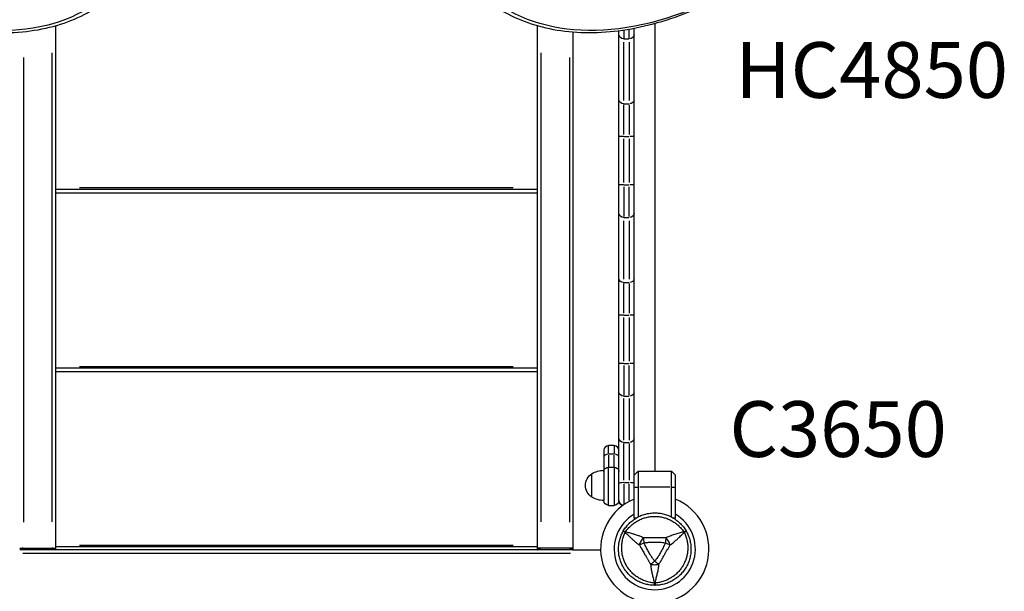
# Model space of a CAD drawing. Units: millimetres. Extents: x 0 to 59400, y 0 to 21000.
# Drawn here: x 10837 to 12074, y 10145 to 10863 of the extents above; entities that cross this region are included whole.
import ezdxf

# ---------------------------------------------------------------- set-up
doc = ezdxf.new("R2010")
doc.units = ezdxf.units.MM
doc.header["$LTSCALE"] = 15
doc.layers.add('P001', color=131, linetype='Continuous')
doc.layers.add('Post', color=185, linetype='Continuous')
doc.styles.add('BIGFONT', font='simplex.shx', dxfattribs={"bigfont": 'bigfont.shx'})

msp = doc.modelspace()

# ---------------------------------------------------------------- linework, layer by layer
at = {"layer": 'P001', "extrusion": (-1.22465e-16, -1, 0)}
for p, q in [((11634.9, 10858, 0), (11634.9, 10295.6, 0)), ((10882.4, 10855.1, 0), (10882.4, 10196.6, 0)), ((11487.4, 10855.2, 0), (11487.4, 10196.6, 0)), ((11532.4, 10196.6, 0), (11532.4, 10847.2, 0)), ((11589.9, 10258.6, 0), (11589.9, 10848.9, 0)), ((11595.9, 10849.1, 0), (11595.9, 10839.1, 0)), ((11602.9, 10839.1, 0), (11602.9, 10850.1, 0)), ((11608.9, 10236.6, 0), (11608.9, 10851.9, 0)), ((11595.9, 10761, 0), (11595.9, 10834.6, 0)), ((11596.2, 10838.7, 0), (11602.5, 10838.7, 0)), ((11602.9, 10834.6, 0), (11602.9, 10761, 0)), ((10877.8, 10821.1, 0), (10877.8, 10231.7, 0)), ((11492, 10821.2, 0), (11492, 10231.7, 0)), ((10842, 10815.1, 0), (10842, 10231.4, 0)), ((11527.8, 10815.2, 0), (11527.8, 10231.4, 0)), ((11595.9, 10718.4, 0), (11595.9, 10755.6, 0)), ((11596.2, 10756.9, 0), (11602.5, 10756.9, 0)), ((11602.9, 10755.6, 0), (11602.9, 10718.4, 0)), ((11595.9, 10658.2, 0), (11595.9, 10712.9, 0)), ((11596.2, 10715.9, 0), (11602.5, 10715.9, 0)), ((11602.9, 10712.9, 0), (11602.9, 10658.2, 0)), ((10882.4, 10649.7, 0), (11487.4, 10649.7, 0)), ((10912.6, 10651.7, 0), (11457.1, 10651.7, 0)), ((11595.9, 10652.7, 0), (11595.9, 10615.4, 0)), ((11596.2, 10655.2, 0), (11602.5, 10655.2, 0)), ((11602.9, 10615.4, 0), (11602.9, 10652.7, 0)), ((10882.4, 10645.2, 0), (11487.4, 10645.2, 0)), ((11595.9, 10536.5, 0), (11595.9, 10610.1, 0)), ((11596.2, 10614.2, 0), (11602.5, 10614.2, 0)), ((11602.9, 10610.1, 0), (11602.9, 10536.5, 0)), ((11595.9, 10493.9, 0), (11595.9, 10531.1, 0)), ((11596.2, 10532.4, 0), (11602.5, 10532.4, 0)), ((11602.9, 10531.1, 0), (11602.9, 10493.9, 0)), ((11595.9, 10433.7, 0), (11595.9, 10488.4, 0)), ((11596.2, 10491.4, 0), (11602.5, 10491.4, 0)), ((11602.9, 10488.4, 0), (11602.9, 10433.7, 0)), ((10882.4, 10425.2, 0), (11487.4, 10425.2, 0)), ((10912.6, 10427.2, 0), (11457.1, 10427.2, 0)), ((11595.9, 10428.2, 0), (11595.9, 10390.9, 0)), ((11596.2, 10430.7, 0), (11602.5, 10430.7, 0)), ((11602.9, 10390.9, 0), (11602.9, 10428.2, 0)), ((10882.4, 10420.7, 0), (11487.4, 10420.7, 0)), ((11595.9, 10334.6, 0), (11595.9, 10386.8, 0)), ((11596.2, 10389.7, 0), (11602.5, 10389.7, 0)), ((11602.9, 10386.8, 0), (11602.9, 10334.6, 0)), ((11576.9, 10317.8, 0), (11576.9, 10327.6, 0)), ((11583.9, 10327.6, 0), (11576.9, 10327.6, 0)), ((11583.9, 10327.6, 0), (11583.9, 10317.8, 0)), ((11595.9, 10284.1, 0), (11595.9, 10330.1, 0)), ((11596.2, 10331.7, 0), (11602.5, 10331.7, 0)), ((11602.9, 10330.1, 0), (11602.9, 10284.1, 0)), ((11570.9, 10321.6, 0), (11570.9, 10258.6, 0)), ((11576.9, 10315.8, 0), (11576.9, 10300.9, 0)), ((11583.5, 10316.8, 0), (11577.2, 10316.8, 0)), ((11583.9, 10300.9, 0), (11583.9, 10315.8, 0)), ((11583.9, 10300.3, 0), (11576.9, 10300.3, 0)), ((11555.9, 10262.9, 0), (11555.9, 10292.3, 0)), ((11576.9, 10252.9, 0), (11576.9, 10298.7, 0)), ((11583.9, 10298.7, 0), (11583.9, 10252.9, 0)), ((11608.9, 10290.6, 0), (11613.9, 10295.6, 0)), ((11613.9, 10295.6, 0), (11613.9, 10238, 0)), ((11613.9, 10295.6, 0), (11655.9, 10295.6, 0)), ((11655.9, 10238, 0), (11655.9, 10295.6, 0)), ((11655.9, 10295.6, 0), (11660.9, 10290.6, 0)), ((11660.9, 10236.6, 0), (11660.9, 10290.6, 0)), ((11595.9, 10279.3, 0), (11595.9, 10253.8, 0)), ((11596.2, 10281.1, 0), (11602.5, 10281.1, 0)), ((11602.9, 10258.5, 0), (11602.9, 10279.8, 0)), ((11609.1, 10275.6, 0), (11613.6, 10275.6, 0)), ((11653.8, 10275.6, 0), (11616, 10275.6, 0)), ((11656.1, 10275.6, 0), (11660.6, 10275.6, 0)), ((11576.9, 10252.6, 0), (11576.9, 10252.6, 0)), ((11576.9, 10252.6, 0), (11583.9, 10252.6, 0)), ((11583.9, 10252.6, 0), (11583.9, 10252.6, 0)), ((11611.4, 10236.6, 0), (11608.9, 10236.6, 0)), ((11660.9, 10236.6, 0), (11658.3, 10236.6, 0)), ((10912.6, 10202.7, 0), (11457.1, 10202.7, 0)), ((10837.4, 10198.9, 0), (10882.4, 10198.9, 0)), ((10837.4, 10196.6, 0), (10837.6, 10196.6, 0)), ((11532.1, 10196.6, 0), (10837.6, 10196.6, 0)), ((11528.9, 10192, 0), (10841.2, 10192, 0)), ((10882.1, 10198.9, 0), (10882.1, 10196.6, 0)), ((10882.4, 10200.7, 0), (11487.4, 10200.7, 0)), ((11532.4, 10198.9, 0), (11487.4, 10198.9, 0)), ((11487.6, 10198.9, 0), (11487.6, 10196.6, 0)), ((11532.1, 10196.6, 0), (11532.4, 10196.6, 0)), ((11532.4, 10196.6, 0), (11566.9, 10196.6, 0))]:
    msp.add_line(p, q, dxfattribs=at)
at = {"layer": 'P001'}
for centre, radius, start, end in [((11576.9, 10321.6, 0), 6, 90, 180), ((11583.9, 10321.6, 0), 6, 0, 90), ((11634.9, 10197.6, 0), 68, 112.4795, 67.5205), ((11595.9, 10258.6, 0), 6, 180, 261.4172), ((11634.9, 10197.6, 0), 51, 120.6508, 59.3492), ((11634.9, 10197.6, 0), 44.5, 30.4178, 30.4186)]:
    msp.add_arc(centre, radius, start, end, dxfattribs=at)
at = {"layer": 'P001', "extrusion": (0, 0, -1)}
for centre, radius, start, end in [((-11565.4, 10277.6, 0), 17.5, 302.8783, 57.1217), ((-11571.3, 10266.6, 0), 30, 58.9183, 89.0684), ((-11571.3, 10288.6, 0), 30, 270.9316, 301.0817), ((-11576.9, 10258.6, 0), 6, 270, 0), ((-11583.9, 10258.6, 0), 6, 180, 270), ((-11595.9, 10258.6, 0), 6, 278.5787, 0)]:
    msp.add_arc(centre, radius, start, end, dxfattribs=at)
for centre, major_axis, ratio, start_param, end_param in [((10729.4, 11090.1, 0), (237.9, -172.8), 0.707107, -0.194738, 3.336331), ((11640.3, 11090.2, 0), (-237.9, -172.8), 0.707107, 2.946854, 6.477923), ((11595.9, 10843.9, 0), (6, 0), 0.872348, 1.649336, 3.063053), ((11602.9, 10843.9, 0), (6, 0), 0.872348, 0.07854, 1.492257), ((11595.9, 10762.1, 0), (6, 0), 0.872348, 1.649336, 3.063053), ((11602.9, 10762.1, 0), (6, 0), 0.872348, 0.07854, 1.492257), ((11595.9, 10716.2, 0), (6, 0), 0.052181, 1.649336, 3.063053), ((11602.9, 10716.2, 0), (6, 0), 0.052181, 0.07854, 1.492257), ((11595.9, 10655.5, 0), (6, 0), 0.052181, 1.649336, 3.063053), ((11602.9, 10655.5, 0), (6, 0), 0.052181, 0.07854, 1.492257), ((11595.9, 10619.4, 0), (6, 0), 0.872348, 1.649336, 3.063053), ((11602.9, 10619.4, 0), (6, 0), 0.872348, 0.07854, 1.492257), ((11595.9, 10537.6, 0), (6, 0), 0.872348, 1.649336, 3.063053), ((11602.9, 10537.6, 0), (6, 0), 0.872348, 0.07854, 1.492257), ((11595.9, 10491.7, 0), (6, 0), 0.052181, 1.649336, 3.063053), ((11602.9, 10491.7, 0), (6, 0), 0.052181, 0.07854, 1.492257), ((11595.9, 10431, 0), (6, 0), 0.052181, 1.649336, 3.063053), ((11602.9, 10431, 0), (6, 0), 0.052181, 0.07854, 1.492257), ((11595.9, 10394.9, 0), (6, 0), 0.872348, 1.649336, 3.063053), ((11602.9, 10394.9, 0), (6, 0), 0.872348, 0.07854, 1.492257), ((11595.9, 10336.9, 0), (6, 0), 0.872348, 1.649336, 3.063053), ((11602.9, 10336.9, 0), (6, 0), 0.872348, 0.07854, 1.492257), ((11634.9, 10162.1, 0), (10, 0), 0.711918, 1.52359, 1.618004), ((11635.1, 10157.7, 0), (-0.17, -5.41), 0.080173, -1.055974, -0.925629)]:
    msp.add_ellipse(centre, major_axis=major_axis, ratio=ratio, start_param=start_param, end_param=end_param, dxfattribs=at)
at = {"layer": 'P001'}
for centre, major_axis, ratio, start_param, end_param in [((11576.9, 10313.4, 0), (-6, 0), 0.567788, 4.790929, 6.204645), ((11583.9, 10313.4, 0), (-6, 0), 0.567788, 3.220132, 4.633849), ((11595.9, 10280.3, 0), (-6, 0), 0.138908, 4.790929, 6.204645), ((11602.9, 10280.3, 0), (-6, 0), 0.138908, 3.220132, 4.633849), ((11604.1, 10215.4, 0), (-5, -8.66), 0.711919, 4.665182, 4.75959), ((11665.6, 10215.4, 0), (5, -8.66), 0.711919, 1.523591, 1.618004)]:
    msp.add_ellipse(centre, major_axis=major_axis, ratio=ratio, start_param=start_param, end_param=end_param, dxfattribs=at)
for points, knots in [([(10489.2, 11269.9, 0), (10475.9, 11251.6, 0), (10466.7, 11230.3, 0), (10457.4, 11183.8, 0), (10457.4, 11158.7, 0), (10466.4, 11106.8, 0), (10475.6, 11080.1, 0), (10502.4, 11028.1, 0), (10520.1, 11002.7, 0), (10561.9, 10955.9, 0), (10586, 10934.5, 0), (10638.5, 10897.8, 0), (10666.8, 10882.5, 0), (10724.7, 10859.5, 0), (10754.3, 10851.9, 0), (10811.8, 10845, 0), (10839.7, 10845.9, 0), (10890.8, 10856, 0), (10914.1, 10865.3, 0), (10949.9, 10889, 0), (10963.7, 10902.1, 0), (10974.6, 10917.2, 0)], [2.667011, 2.667011, 2.667011, 2.667011, 2.980799, 2.980799, 3.297608, 3.297608, 3.618382, 3.618382, 3.940556, 3.940556, 4.262873, 4.262873, 4.585158, 4.585158, 4.907479, 4.907479, 5.22956, 5.22956, 5.549869, 5.549869, 5.808604, 5.808604, 5.808604, 5.808604]), ([(11395.1, 10917.3, 0), (11408.4, 10898.9, 0), (11425.8, 10883.6, 0), (11467.1, 10860.4, 0), (11491.1, 10852.6, 0), (11543.2, 10845.2, 0), (11571.4, 10845.7, 0), (11629.2, 10855.1, 0), (11658.7, 10864, 0), (11716.2, 10889.3, 0), (11744, 10905.7, 0), (11795.2, 10944.3, 0), (11818.5, 10966.5, 0), (11858.2, 11014.4, 0), (11874.6, 11040.2, 0), (11898.9, 11092.8, 0), (11906.7, 11119.5, 0), (11912.8, 11171.3, 0), (11911.2, 11196.3, 0), (11899.7, 11237.7, 0), (11891.5, 11254.8, 0), (11880.6, 11269.9, 0)], [2.667011, 2.667011, 2.667011, 2.667011, 2.980799, 2.980799, 3.297608, 3.297608, 3.618382, 3.618382, 3.940556, 3.940556, 4.262873, 4.262873, 4.585158, 4.585158, 4.907479, 4.907479, 5.22956, 5.22956, 5.549869, 5.549869, 5.808604, 5.808604, 5.808604, 5.808604]), ([(11570.9, 10294.9, 0), (11570.9, 10294.9, 0), (11570.9, 10294.9, 0), (11570.9, 10295.1, 0), (11570.9, 10295.3, 0), (11570.9, 10295.6, 0), (11570.9, 10295.8, 0), (11571.1, 10296.3, 0), (11571.2, 10296.7, 0), (11571.6, 10297.7, 0), (11572.1, 10298.3, 0), (11573.2, 10299.3, 0), (11573.8, 10299.7, 0), (11575.3, 10300.2, 0), (11576.1, 10300.3, 0), (11576.9, 10300.3, 0)], [-0.9448426, -0.9448426, -0.9448426, -0.9448426, -0.9408417, -0.9408417, -0.8856257, -0.8856257, -0.8244956, -0.8244956, -0.7031484, -0.7031484, -0.4687528, -0.4687528, -0.2343726, -0.2343726, 0, 0, 0, 0]), ([(11583.9, 10300.3, 0), (11584.6, 10300.3, 0), (11585.4, 10300.2, 0), (11586.9, 10299.7, 0), (11587.5, 10299.3, 0), (11588.6, 10298.3, 0), (11589.1, 10297.7, 0), (11589.5, 10296.7, 0), (11589.6, 10296.3, 0), (11589.8, 10295.8, 0), (11589.8, 10295.6, 0), (11589.8, 10295.3, 0), (11589.8, 10295.1, 0), (11589.9, 10294.9, 0), (11589.9, 10294.9, 0), (11589.9, 10294.9, 0)], [-0.9408442, -0.9408442, -0.9408442, -0.9408442, -0.7064709, -0.7064709, -0.4720902, -0.4720902, -0.2376939, -0.2376939, -0.1163464, -0.1163464, -0.0552161, -0.0552161, 0, 0, 0.0040009, 0.0040009, 0.0040009, 0.0040009]), ([(11595.4, 10220.4, 0), (11596.4, 10222.1, 0), (11597.5, 10223.8, 0), (11598.8, 10225.3, 0), (11600, 10226.9, 0), (11601.3, 10228.4, 0), (11602.7, 10229.8, 0), (11603.4, 10230.5, 0), (11604.1, 10231.2, 0), (11604.8, 10231.8, 0), (11605.6, 10232.5, 0), (11606.4, 10233.1, 0), (11607.2, 10233.7, 0), (11608.7, 10234.9, 0), (11610.4, 10236, 0), (11612.1, 10237, 0), (11613.8, 10238, 0), (11615.6, 10238.9, 0), (11617.4, 10239.7, 0), (11618.3, 10240.1, 0), (11619.3, 10240.4, 0), (11620.2, 10240.7, 0), (11621.2, 10241, 0), (11622.1, 10241.3, 0), (11623.1, 10241.6, 0), (11625, 10242.1, 0), (11626.9, 10242.5, 0), (11628.9, 10242.7, 0), (11629.9, 10242.9, 0), (11630.9, 10243, 0), (11631.9, 10243, 0), (11632.4, 10243.1, 0), (11632.9, 10243.1, 0), (11633.4, 10243.1, 0), (11633.9, 10243.1, 0), (11634.4, 10243.1, 0), (11634.9, 10243.1, 0)], [-1, -1, -1, -1, -0.875, -0.875, -0.875, -0.750001, -0.750001, -0.750001, -0.687501, -0.687501, -0.687501, -0.625001, -0.625001, -0.625001, -0.500002, -0.500002, -0.500002, -0.375002, -0.375002, -0.375002, -0.312502, -0.312502, -0.312502, -0.250003, -0.250003, -0.250003, -0.125003, -0.125003, -0.125003, -0.062503, -0.062503, -0.062503, -0.031253, -0.031253, -0.031253, 0, 0, 0, 0]), ([(11598.2, 10219.4, 0), (11599.3, 10220.9, 0), (11600.4, 10222.4, 0), (11601.6, 10223.7, 0), (11602.8, 10225.1, 0), (11604.1, 10226.3, 0), (11605.5, 10227.5, 0), (11606.2, 10228.1, 0), (11606.9, 10228.7, 0), (11607.6, 10229.3, 0), (11608.3, 10229.8, 0), (11609, 10230.4, 0), (11609.7, 10230.9, 0), (11611.2, 10231.9, 0), (11612.7, 10232.8, 0), (11614.3, 10233.6, 0), (11615.9, 10234.5, 0), (11617.5, 10235.2, 0), (11619.2, 10235.9, 0), (11620, 10236.2, 0), (11620.9, 10236.5, 0), (11621.7, 10236.7, 0), (11622.6, 10237, 0), (11623.4, 10237.2, 0), (11624.3, 10237.5, 0), (11626, 10237.9, 0), (11627.8, 10238.2, 0), (11629.5, 10238.4, 0), (11630.4, 10238.5, 0), (11631.3, 10238.6, 0), (11632.2, 10238.7, 0), (11632.6, 10238.7, 0), (11633.1, 10238.7, 0), (11633.5, 10238.7, 0), (11634, 10238.7, 0), (11634.4, 10238.7, 0), (11634.9, 10238.7, 0), (11636.6, 10238.7, 0), (11638.4, 10238.6, 0), (11640.1, 10238.4, 0), (11641.9, 10238.2, 0), (11643.6, 10237.9, 0), (11645.4, 10237.5, 0), (11646.2, 10237.2, 0), (11647.1, 10237, 0), (11648, 10236.7, 0), (11648.8, 10236.5, 0), (11649.7, 10236.2, 0), (11650.5, 10235.9, 0), (11652.1, 10235.2, 0), (11653.8, 10234.5, 0), (11655.3, 10233.7, 0), (11656.1, 10233.2, 0), (11656.9, 10232.8, 0), (11657.7, 10232.3, 0), (11658.4, 10231.9, 0), (11659.2, 10231.4, 0), (11660, 10230.9, 0), (11661.4, 10229.8, 0), (11662.9, 10228.7, 0), (11664.2, 10227.5, 0), (11665.5, 10226.4, 0), (11666.8, 10225.1, 0), (11668, 10223.7, 0), (11669.3, 10222.4, 0), (11670.4, 10220.9, 0), (11671.5, 10219.4, 0)], [0, 0, 0, 0, 0.0625, 0.0625, 0.0625, 0.125, 0.125, 0.125, 0.15625, 0.15625, 0.15625, 0.1875, 0.1875, 0.1875, 0.25, 0.25, 0.25, 0.3125, 0.3125, 0.3125, 0.34375, 0.34375, 0.34375, 0.375, 0.375, 0.375, 0.4375, 0.4375, 0.4375, 0.46875, 0.46875, 0.46875, 0.484375, 0.484375, 0.484375, 0.5, 0.5, 0.5, 0.5625, 0.5625, 0.5625, 0.625, 0.625, 0.625, 0.65625, 0.65625, 0.65625, 0.6875, 0.6875, 0.6875, 0.75, 0.75, 0.75, 0.78125, 0.78125, 0.78125, 0.8125, 0.8125, 0.8125, 0.875, 0.875, 0.875, 0.9375, 0.9375, 0.9375, 1, 1, 1, 1]), ([(11634.9, 10243.1, 0), (11636.8, 10243.1, 0), (11638.8, 10243, 0), (11640.8, 10242.8, 0), (11642.7, 10242.5, 0), (11644.7, 10242.1, 0), (11646.6, 10241.6, 0), (11647.6, 10241.3, 0), (11648.5, 10241, 0), (11649.5, 10240.7, 0), (11650.4, 10240.4, 0), (11651.4, 10240.1, 0), (11652.3, 10239.7, 0), (11654.1, 10238.9, 0), (11655.9, 10238, 0), (11657.6, 10237.1, 0), (11658.4, 10236.6, 0), (11659.3, 10236, 0), (11660.1, 10235.5, 0), (11660.9, 10234.9, 0), (11661.8, 10234.3, 0), (11662.5, 10233.7, 0), (11664.1, 10232.5, 0), (11665.6, 10231.2, 0), (11667, 10229.8, 0), (11668.4, 10228.4, 0), (11669.7, 10226.9, 0), (11670.9, 10225.4, 0), (11672.1, 10223.8, 0), (11673.3, 10222.1, 0), (11674.3, 10220.4, 0)], [-1, -1, -1, -1, -0.875003, -0.875003, -0.875003, -0.750003, -0.750003, -0.750003, -0.687502, -0.687502, -0.687502, -0.625002, -0.625002, -0.625002, -0.500002, -0.500002, -0.500002, -0.437501, -0.437501, -0.437501, -0.375001, -0.375001, -0.375001, -0.250001, -0.250001, -0.250001, -0.125, -0.125, -0.125, 0, 0, 0, 0]), ([(11589.4, 10197.6, 0), (11589.4, 10198.6, 0), (11589.4, 10199.6, 0), (11589.4, 10200.6, 0), (11589.5, 10201.6, 0), (11589.6, 10202.6, 0), (11589.7, 10203.6, 0), (11590, 10205.6, 0), (11590.4, 10207.5, 0), (11590.9, 10209.4, 0), (11591.4, 10211.3, 0), (11592, 10213.2, 0), (11592.8, 10215, 0), (11593.6, 10216.9, 0), (11594.4, 10218.7, 0), (11595.4, 10220.4, 0)], [-1, -1, -1, -1, -0.875777, -0.875777, -0.875777, -0.750666, -0.750666, -0.750666, -0.500444, -0.500444, -0.500444, -0.250222, -0.250222, -0.250222, 0, 0, 0, 0]), ([(11634.3, 10155, 0), (11632.5, 10155.2, 0), (11630.7, 10155.5, 0), (11628.9, 10155.8, 0), (11627.1, 10156.2, 0), (11625.4, 10156.7, 0), (11623.7, 10157.3, 0), (11622.8, 10157.5, 0), (11621.9, 10157.9, 0), (11621.1, 10158.2, 0), (11620.3, 10158.5, 0), (11619.4, 10158.9, 0), (11618.6, 10159.3, 0), (11617, 10160.1, 0), (11615.4, 10160.9, 0), (11613.9, 10161.9, 0), (11612.4, 10162.8, 0), (11611, 10163.8, 0), (11609.6, 10165, 0), (11608.9, 10165.5, 0), (11608.2, 10166.1, 0), (11607.5, 10166.7, 0), (11606.9, 10167.3, 0), (11606.3, 10168, 0), (11605.6, 10168.6, 0), (11604.4, 10169.9, 0), (11603.3, 10171.2, 0), (11602.2, 10172.6, 0), (11601.7, 10173.3, 0), (11601.2, 10174.1, 0), (11600.7, 10174.8, 0), (11600.4, 10175.2, 0), (11600.2, 10175.6, 0), (11599.9, 10175.9, 0), (11599.7, 10176.3, 0), (11599.5, 10176.7, 0), (11599.2, 10177.1, 0), (11598.4, 10178.6, 0), (11597.6, 10180.2, 0), (11596.9, 10181.8, 0), (11596.2, 10183.5, 0), (11595.6, 10185.1, 0), (11595.1, 10186.8, 0), (11594.9, 10187.7, 0), (11594.6, 10188.6, 0), (11594.4, 10189.4, 0), (11594.2, 10190.3, 0), (11594.1, 10191.2, 0), (11593.9, 10192.1, 0), (11593.7, 10193.8, 0), (11593.5, 10195.6, 0), (11593.4, 10197.4, 0), (11593.4, 10198.3, 0), (11593.4, 10199.2, 0), (11593.4, 10200.1, 0), (11593.4, 10201, 0), (11593.4, 10201.9, 0), (11593.5, 10202.8, 0), (11593.7, 10204.6, 0), (11593.9, 10206.3, 0), (11594.3, 10208.1, 0), (11594.6, 10209.9, 0), (11595.1, 10211.6, 0), (11595.7, 10213.3, 0), (11596.2, 10215.1, 0), (11596.9, 10216.8, 0), (11597.7, 10218.5, 0)], [0, 0, 0, 0, 0.0625, 0.0625, 0.0625, 0.125, 0.125, 0.125, 0.15625, 0.15625, 0.15625, 0.1875, 0.1875, 0.1875, 0.25, 0.25, 0.25, 0.3125, 0.3125, 0.3125, 0.34375, 0.34375, 0.34375, 0.375, 0.375, 0.375, 0.4375, 0.4375, 0.4375, 0.46875, 0.46875, 0.46875, 0.484375, 0.484375, 0.484375, 0.5, 0.5, 0.5, 0.5625, 0.5625, 0.5625, 0.625, 0.625, 0.625, 0.65625, 0.65625, 0.65625, 0.6875, 0.6875, 0.6875, 0.75, 0.75, 0.75, 0.78125, 0.78125, 0.78125, 0.8125, 0.8125, 0.8125, 0.875, 0.875, 0.875, 0.9375, 0.9375, 0.9375, 1, 1, 1, 1]), ([(11595.4, 10220.4, 0), (11595.5, 10220.5, 0), (11595.8, 10220.4, 0), (11596.2, 10220.3, 0), (11596.7, 10220.1, 0), (11597.4, 10219.8, 0), (11598.2, 10219.4, 0)], [0, 0, 0, 0, 0.5000023, 0.5000023, 0.5000023, 0.9999992, 0.9999992, 0.9999992, 0.9999992]), ([(11597.7, 10218.5, 0), (11596.9, 10219, 0), (11596.3, 10219.4, 0), (11596, 10219.8, 0), (11595.6, 10220.1, 0), (11595.4, 10220.3, 0), (11595.4, 10220.4, 0)], [0.0000057, 0.0000057, 0.0000057, 0.0000057, 0.4999994, 0.4999994, 0.4999994, 1, 1, 1, 1]), ([(11597.7, 10218.5, 0), (11599, 10217.3, 0), (11600.3, 10216.2, 0), (11601.4, 10215.1, 0), (11602.8, 10213.8, 0), (11604.1, 10212.5, 0), (11605.4, 10211.2, 0), (11605.7, 10210.9, 0), (11606.1, 10210.6, 0), (11606.4, 10210.3, 0), (11607.6, 10209.2, 0), (11608.8, 10208.1, 0), (11610, 10207, 0), (11610.5, 10206.6, 0), (11610.9, 10206.2, 0), (11611.4, 10205.8, 0), (11612.7, 10204.8, 0), (11614.1, 10203.7, 0), (11615.5, 10202.8, 0)], [-1, -1, -1, -1, -0.75, -0.75, -0.75, -0.5, -0.5, -0.5, -0.446138, -0.446138, -0.446138, -0.25, -0.25, -0.25, -0.182947, -0.182947, -0.182947, 0, 0, 0, 0]), ([(11620.7, 10211.8, 0), (11619.2, 10212.6, 0), (11617.6, 10213.2, 0), (11616, 10213.8, 0), (11615.5, 10214.1, 0), (11614.9, 10214.3, 0), (11614.3, 10214.5, 0), (11612.8, 10215, 0), (11611.2, 10215.5, 0), (11609.7, 10216, 0), (11609.2, 10216.1, 0), (11608.8, 10216.2, 0), (11608.4, 10216.3, 0), (11606.6, 10216.8, 0), (11604.9, 10217.3, 0), (11603, 10217.9, 0), (11601.5, 10218.3, 0), (11599.9, 10218.8, 0), (11598.2, 10219.4, 0)], [-1, -1, -1, -1, -0.817151, -0.817151, -0.817151, -0.75, -0.75, -0.75, -0.55398, -0.55398, -0.55398, -0.5, -0.5, -0.5, -0.25, -0.25, -0.25, 0, 0, 0, 0]), ([(11672, 10218.5, 0), (11672.8, 10216.8, 0), (11673.5, 10215.1, 0), (11674, 10213.4, 0), (11674.6, 10211.7, 0), (11675.1, 10209.9, 0), (11675.4, 10208.1, 0), (11675.6, 10207.2, 0), (11675.8, 10206.4, 0), (11675.9, 10205.5, 0), (11676, 10204.6, 0), (11676.1, 10203.7, 0), (11676.2, 10202.8, 0), (11676.3, 10201, 0), (11676.4, 10199.2, 0), (11676.3, 10197.4, 0), (11676.2, 10195.6, 0), (11676.1, 10193.9, 0), (11675.8, 10192.1, 0), (11675.6, 10191.2, 0), (11675.5, 10190.3, 0), (11675.3, 10189.4, 0), (11675.1, 10188.6, 0), (11674.9, 10187.7, 0), (11674.6, 10186.9, 0), (11674.1, 10185.2, 0), (11673.5, 10183.5, 0), (11672.8, 10181.9, 0), (11672.5, 10181.1, 0), (11672.1, 10180.2, 0), (11671.7, 10179.4, 0), (11671.5, 10179, 0), (11671.3, 10178.6, 0), (11671.1, 10178.3, 0), (11670.9, 10177.9, 0), (11670.7, 10177.5, 0), (11670.5, 10177.1, 0), (11669.6, 10175.5, 0), (11668.6, 10174.1, 0), (11667.5, 10172.7, 0), (11666.5, 10171.2, 0), (11665.3, 10169.9, 0), (11664.1, 10168.6, 0), (11663.5, 10168, 0), (11662.8, 10167.3, 0), (11662.2, 10166.7, 0), (11661.5, 10166.1, 0), (11660.8, 10165.5, 0), (11660.1, 10165, 0), (11658.8, 10163.9, 0), (11657.3, 10162.8, 0), (11655.8, 10161.9, 0), (11655, 10161.4, 0), (11654.3, 10160.9, 0), (11653.5, 10160.5, 0), (11652.7, 10160.1, 0), (11651.9, 10159.7, 0), (11651.1, 10159.3, 0), (11649.4, 10158.5, 0), (11647.8, 10157.8, 0), (11646.1, 10157.3, 0), (11644.4, 10156.7, 0), (11642.6, 10156.2, 0), (11640.8, 10155.8, 0), (11639.1, 10155.5, 0), (11637.2, 10155.2, 0), (11635.4, 10155, 0)], [0, 0, 0, 0, 0.0625, 0.0625, 0.0625, 0.125, 0.125, 0.125, 0.15625, 0.15625, 0.15625, 0.1875, 0.1875, 0.1875, 0.25, 0.25, 0.25, 0.3125, 0.3125, 0.3125, 0.34375, 0.34375, 0.34375, 0.375, 0.375, 0.375, 0.4375, 0.4375, 0.4375, 0.46875, 0.46875, 0.46875, 0.484375, 0.484375, 0.484375, 0.5, 0.5, 0.5, 0.5625, 0.5625, 0.5625, 0.625, 0.625, 0.625, 0.65625, 0.65625, 0.65625, 0.6875, 0.6875, 0.6875, 0.75, 0.75, 0.75, 0.78125, 0.78125, 0.78125, 0.8125, 0.8125, 0.8125, 0.875, 0.875, 0.875, 0.9375, 0.9375, 0.9375, 1, 1, 1, 1]), ([(11671.5, 10219.4, 0), (11670.2, 10219, 0), (11668.7, 10218.5, 0), (11666.6, 10217.9, 0), (11665.9, 10217.6, 0), (11665, 10217.4, 0), (11664, 10217.1, 0), (11663.2, 10216.8, 0), (11662.3, 10216.6, 0), (11661.3, 10216.3, 0), (11660.3, 10216, 0), (11659.4, 10215.7, 0), (11658.4, 10215.4, 0), (11657.4, 10215.1, 0), (11656.4, 10214.8, 0), (11655.3, 10214.4, 0), (11654.3, 10214, 0), (11653.3, 10213.6, 0), (11652.2, 10213.2, 0), (11651.1, 10212.8, 0), (11650.1, 10212.3, 0), (11649, 10211.8, 0)], [0.0000009, 0.0000009, 0.0000009, 0.0000009, 0.285581, 0.285581, 0.285581, 0.3985074, 0.3985074, 0.3985074, 0.5, 0.5, 0.5, 0.6249867, 0.6249867, 0.6249867, 0.75, 0.75, 0.75, 0.8764036, 0.8764036, 0.8764036, 0.9999909, 0.9999909, 0.9999909, 0.9999909]), ([(11654.2, 10202.8, 0), (11655.6, 10203.7, 0), (11657, 10204.8, 0), (11658.3, 10205.8, 0), (11658.8, 10206.2, 0), (11659.2, 10206.6, 0), (11659.7, 10207, 0), (11660.9, 10208.1, 0), (11662.1, 10209.2, 0), (11663.3, 10210.3, 0), (11663.6, 10210.6, 0), (11664, 10210.9, 0), (11664.3, 10211.2, 0), (11665.6, 10212.5, 0), (11666.9, 10213.8, 0), (11668.3, 10215.1, 0), (11669.4, 10216.2, 0), (11670.7, 10217.3, 0), (11672, 10218.5, 0)], [-1, -1, -1, -1, -0.817154, -0.817154, -0.817154, -0.75, -0.75, -0.75, -0.55398, -0.55398, -0.55398, -0.5, -0.5, -0.5, -0.25, -0.25, -0.25, 0, 0, 0, 0]), ([(11671.5, 10219.4, 0), (11672.3, 10219.8, 0), (11673, 10220.1, 0), (11673.5, 10220.3, 0), (11673.9, 10220.4, 0), (11674.2, 10220.5, 0), (11674.3, 10220.4, 0)], [0, 0, 0, 0, 0.499996, 0.499996, 0.499996, 1, 1, 1, 1]), ([(11674.3, 10220.4, 0), (11674.3, 10220.3, 0), (11674.1, 10220.1, 0), (11673.7, 10219.8, 0), (11673.4, 10219.4, 0), (11672.8, 10219, 0), (11672, 10218.5, 0)], [0, 0, 0, 0, 0.4999988, 0.4999988, 0.4999988, 0.9999991, 0.9999991, 0.9999991, 0.9999991]), ([(11674.3, 10220.4, 0), (11675.3, 10218.7, 0), (11676.1, 10216.9, 0), (11676.9, 10215.1, 0), (11677.6, 10213.2, 0), (11678.3, 10211.4, 0), (11678.8, 10209.4, 0), (11679.1, 10208.5, 0), (11679.3, 10207.5, 0), (11679.5, 10206.5, 0), (11679.7, 10205.5, 0), (11679.8, 10204.6, 0), (11680, 10203.6, 0), (11680.2, 10201.6, 0), (11680.3, 10199.6, 0), (11680.3, 10197.7, 0), (11680.3, 10197.7, 0), (11680.3, 10197.6, 0), (11680.3, 10197.6, 0)], [-1, -1, -1, -1, -0.750238, -0.750238, -0.750238, -0.500476, -0.500476, -0.500476, -0.375595, -0.375595, -0.375595, -0.250715, -0.250715, -0.250715, -0.000953, -0.000953, -0.000953, 0, 0, 0, 0]), ([(11620.7, 10211.8, 0), (11620.2, 10211.3, 0), (11619.6, 10210.6, 0), (11619.1, 10209.9, 0), (11618.5, 10209.2, 0), (11618, 10208.4, 0), (11617.5, 10207.6, 0), (11617.1, 10206.8, 0), (11616.7, 10206, 0), (11616.3, 10205.2, 0), (11616, 10204.3, 0), (11615.7, 10203.5, 0), (11615.5, 10202.8, 0)], [-0.9999937, -0.9999937, -0.9999937, -0.9999937, -0.7500145, -0.7500145, -0.7500145, -0.5000048, -0.5000048, -0.5000048, -0.2499951, -0.2499951, -0.2499951, -0.0000394, -0.0000394, -0.0000394, -0.0000394]), ([(11621.7, 10205.2, 0), (11620.6, 10204.8, 0), (11619.5, 10204.3, 0), (11618.4, 10203.9, 0), (11617.3, 10203.5, 0), (11616.4, 10203.1, 0), (11615.5, 10202.8, 0)], [0, 0, 0, 0, 0.4999869, 0.4999869, 0.4999869, 0.9999298, 0.9999298, 0.9999298, 0.9999298]), ([(11615.5, 10202.8, 0), (11616.1, 10201.8, 0), (11616.8, 10200.6, 0), (11617.6, 10199.2, 0), (11617.7, 10199, 0), (11618.1, 10198.4, 0), (11618.6, 10197.5, 0), (11618.8, 10197.2, 0), (11619, 10196.9, 0), (11619.1, 10196.6, 0), (11619.3, 10196.3, 0), (11619.5, 10196.1, 0), (11619.6, 10195.8, 0), (11620, 10195.1, 0), (11620.5, 10194.3, 0), (11621.1, 10193.3, 0), (11622, 10191.7, 0), (11622.5, 10190.8, 0), (11622.6, 10190.6, 0), (11622.6, 10190.6, 0), (11622.6, 10190.6, 0), (11622.6, 10190.6, 0), (11622.9, 10190.2, 0), (11623.2, 10189.7, 0), (11623.6, 10189, 0), (11624, 10188.3, 0), (11624.3, 10187.8, 0), (11624.4, 10187.5, 0), (11625.1, 10186.4, 0), (11625.6, 10185.4, 0), (11626.1, 10184.5, 0), (11626.2, 10184.3, 0), (11626.5, 10183.8, 0), (11626.9, 10183, 0), (11627.3, 10182.4, 0), (11627.6, 10181.9, 0), (11627.8, 10181.5, 0), (11628.5, 10180.3, 0), (11629.1, 10179.3, 0), (11629.6, 10178.3, 0)], [0, 0, 0, 0, 0.142857, 0.142857, 0.142857, 0.214286, 0.214286, 0.214286, 0.248411, 0.248411, 0.248411, 0.285714, 0.285714, 0.285714, 0.392857, 0.392857, 0.392857, 0.496029, 0.496029, 0.496029, 0.5, 0.5, 0.5, 0.5625, 0.5625, 0.5625, 0.625, 0.625, 0.625, 0.75, 0.75, 0.75, 0.8125, 0.8125, 0.8125, 0.875, 0.875, 0.875, 1, 1, 1, 1]), ([(11649, 10211.8, 0), (11646.5, 10211.8, 0), (11644.2, 10211.8, 0), (11641.8, 10211.8, 0), (11639.5, 10211.7, 0), (11637.2, 10211.7, 0), (11634.9, 10211.7, 0), (11632.6, 10211.7, 0), (11630.2, 10211.7, 0), (11627.9, 10211.8, 0), (11625.6, 10211.8, 0), (11623.2, 10211.8, 0), (11620.7, 10211.8, 0)], [0, 0, 0, 0, 0.249992, 0.249992, 0.249992, 0.5, 0.5, 0.5, 0.750008, 0.750008, 0.750008, 1, 1, 1, 1]), ([(11621.7, 10205.2, 0), (11621.5, 10206.4, 0), (11621.4, 10207.6, 0), (11621.2, 10208.7, 0), (11621, 10209.9, 0), (11620.9, 10210.9, 0), (11620.7, 10211.8, 0)], [-1, -1, -1, -1, -0.5000013, -0.5000013, -0.5000013, -0.0000226, -0.0000226, -0.0000226, -0.0000226]), ([(11648, 10205.2, 0), (11645.8, 10205.6, 0), (11643.6, 10205.8, 0), (11641.5, 10205.9, 0), (11641.4, 10205.9, 0), (11641.3, 10205.9, 0), (11641.2, 10205.9, 0), (11641.1, 10205.9, 0), (11641, 10205.9, 0), (11640.9, 10205.9, 0), (11640.6, 10206, 0), (11640.3, 10206, 0), (11640, 10206, 0), (11639.2, 10206, 0), (11638.3, 10206.1, 0), (11637.5, 10206.1, 0), (11636.6, 10206.1, 0), (11635.8, 10206.1, 0), (11634.9, 10206.1, 0), (11630.9, 10206.1, 0), (11628.7, 10205.9, 0), (11628.3, 10205.9, 0), (11628.3, 10205.9, 0), (11628.3, 10205.9, 0), (11628.3, 10205.9, 0), (11628.3, 10205.9, 0), (11628.3, 10205.9, 0), (11628.3, 10205.9, 0), (11628.2, 10205.9, 0), (11628.2, 10205.9, 0), (11628.2, 10205.9, 0), (11628.2, 10205.9, 0), (11628.1, 10205.9, 0), (11628, 10205.9, 0), (11627.9, 10205.9, 0), (11627.7, 10205.9, 0), (11627.4, 10205.9, 0), (11627.2, 10205.8, 0), (11626.9, 10205.8, 0), (11626.4, 10205.8, 0), (11625.8, 10205.7, 0), (11625.3, 10205.7, 0), (11625, 10205.6, 0), (11623.7, 10205.5, 0), (11622.6, 10205.4, 0), (11621.7, 10205.2, 0)], [-1, -1, -1, -1, -0.75, -0.75, -0.75, -0.73125, -0.73125, -0.73125, -0.7125, -0.7125, -0.7125, -0.675, -0.675, -0.675, -0.6, -0.6, -0.6, -0.5, -0.5, -0.5, -0.266294, -0.266294, -0.266294, -0.25, -0.25, -0.25, -0.242188, -0.242188, -0.242188, -0.234375, -0.234375, -0.234375, -0.21875, -0.21875, -0.21875, -0.1875, -0.1875, -0.1875, -0.15625, -0.15625, -0.15625, -0.125, -0.125, -0.125, 0, 0, 0, 0]), ([(11634.9, 10182.5, 0), (11634.3, 10183.2, 0), (11633.6, 10184.1, 0), (11632.9, 10185.1, 0), (11632.7, 10185.4, 0), (11632.4, 10185.8, 0), (11632, 10186.3, 0), (11631.8, 10186.6, 0), (11631.6, 10186.9, 0), (11631.4, 10187.1, 0), (11631.3, 10187.3, 0), (11631.2, 10187.5, 0), (11631.1, 10187.6, 0), (11631.1, 10187.7, 0), (11631, 10187.7, 0), (11631, 10187.8, 0), (11631, 10187.8, 0), (11631, 10187.8, 0), (11631, 10187.8, 0), (11631, 10187.8, 0), (11631, 10187.8, 0), (11631, 10187.8, 0), (11630.9, 10188, 0), (11629.7, 10189.6, 0), (11627.8, 10192.9, 0), (11627.7, 10193.1, 0), (11627.6, 10193.2, 0), (11627.5, 10193.4, 0), (11627.1, 10194.2, 0), (11626.6, 10195, 0), (11626.2, 10195.7, 0), (11625.8, 10196.5, 0), (11625.4, 10197.2, 0), (11625, 10197.9, 0), (11624.9, 10198.2, 0), (11624.8, 10198.4, 0), (11624.6, 10198.7, 0), (11624.6, 10198.8, 0), (11624.5, 10198.9, 0), (11624.5, 10199, 0), (11624.4, 10199.1, 0), (11624.4, 10199.2, 0), (11624.4, 10199.2, 0), (11623.4, 10201.2, 0), (11622.5, 10203.2, 0), (11621.7, 10205.2, 0)], [0, 0, 0, 0, 0.125, 0.125, 0.125, 0.15625, 0.15625, 0.15625, 0.1875, 0.1875, 0.1875, 0.21875, 0.21875, 0.21875, 0.234375, 0.234375, 0.234375, 0.242188, 0.242188, 0.242188, 0.25, 0.25, 0.25, 0.487242, 0.487242, 0.487242, 0.5, 0.5, 0.5, 0.6, 0.6, 0.6, 0.675, 0.675, 0.675, 0.7125, 0.7125, 0.7125, 0.73125, 0.73125, 0.73125, 0.75, 0.75, 0.75, 1, 1, 1, 1]), ([(11648, 10205.2, 0), (11647.2, 10203.2, 0), (11646.3, 10201.2, 0), (11645.3, 10199.2, 0), (11644.3, 10197.3, 0), (11643.3, 10195.3, 0), (11642.2, 10193.4, 0), (11641.6, 10192.3, 0), (11641.1, 10191.5, 0), (11640.7, 10190.9, 0), (11640.1, 10189.9, 0), (11639.7, 10189.3, 0), (11639.6, 10189.2, 0), (11639.2, 10188.5, 0), (11638.9, 10188, 0), (11638.7, 10187.8, 0), (11638.7, 10187.8, 0), (11638, 10186.6, 0), (11636.3, 10184.4, 0), (11635.9, 10183.8, 0), (11635.4, 10183.2, 0), (11634.9, 10182.5, 0)], [0, 0, 0, 0, 0.250103, 0.250103, 0.250103, 0.5, 0.5, 0.5, 0.5625, 0.5625, 0.5625, 0.625, 0.625, 0.625, 0.75, 0.75, 0.75, 0.947393, 0.947393, 0.947393, 1, 1, 1, 1]), ([(11640.1, 10178.3, 0), (11640.6, 10179.3, 0), (11641.2, 10180.3, 0), (11641.9, 10181.5, 0), (11642.1, 10181.9, 0), (11642.4, 10182.4, 0), (11642.8, 10183, 0), (11643.2, 10183.8, 0), (11643.5, 10184.3, 0), (11643.6, 10184.5, 0), (11644.1, 10185.4, 0), (11644.6, 10186.4, 0), (11645.3, 10187.5, 0), (11645.4, 10187.8, 0), (11645.7, 10188.3, 0), (11646.1, 10189, 0), (11646.5, 10189.7, 0), (11646.8, 10190.2, 0), (11647.1, 10190.6, 0), (11647.1, 10190.6, 0), (11647.1, 10190.6, 0), (11647.1, 10190.6, 0), (11647.3, 10191, 0), (11647.6, 10191.6, 0), (11648, 10192.2, 0), (11648.4, 10193, 0), (11648.7, 10193.5, 0), (11648.9, 10193.7, 0), (11649.5, 10194.8, 0), (11650.1, 10195.8, 0), (11650.6, 10196.6, 0), (11650.8, 10196.9, 0), (11651.1, 10197.4, 0), (11651.5, 10198.1, 0), (11651.8, 10198.8, 0), (11652.1, 10199.3, 0), (11652.4, 10199.6, 0), (11653.1, 10200.8, 0), (11653.7, 10201.9, 0), (11654.2, 10202.8, 0)], [0, 0, 0, 0, 0.125, 0.125, 0.125, 0.1875, 0.1875, 0.1875, 0.25, 0.25, 0.25, 0.375, 0.375, 0.375, 0.4375, 0.4375, 0.4375, 0.5, 0.5, 0.5, 0.50091, 0.50091, 0.50091, 0.5625, 0.5625, 0.5625, 0.625, 0.625, 0.625, 0.75, 0.75, 0.75, 0.8125, 0.8125, 0.8125, 0.875, 0.875, 0.875, 1, 1, 1, 1]), ([(11649, 10211.8, 0), (11648.8, 10210.9, 0), (11648.7, 10209.9, 0), (11648.5, 10208.7, 0), (11648.3, 10207.6, 0), (11648.2, 10206.4, 0), (11648, 10205.2, 0)], [-0.9999846, -0.9999846, -0.9999846, -0.9999846, -0.4999956, -0.4999956, -0.4999956, 0, 0, 0, 0]), ([(11654.2, 10202.8, 0), (11653.3, 10203.1, 0), (11652.4, 10203.5, 0), (11651.3, 10203.9, 0), (11650.2, 10204.3, 0), (11649.1, 10204.8, 0), (11648, 10205.2, 0)], [0.0000278, 0.0000278, 0.0000278, 0.0000278, 0.5000063, 0.5000063, 0.5000063, 1, 1, 1, 1]), ([(11654.2, 10202.8, 0), (11654, 10203.5, 0), (11653.7, 10204.3, 0), (11653.4, 10205.2, 0), (11653, 10206, 0), (11652.6, 10206.8, 0), (11652.2, 10207.6, 0), (11651.7, 10208.4, 0), (11651.2, 10209.2, 0), (11650.6, 10209.9, 0), (11650.1, 10210.6, 0), (11649.5, 10211.3, 0), (11649, 10211.8, 0)], [-0.999984, -0.999984, -0.999984, -0.999984, -0.75001, -0.75001, -0.75001, -0.4999995, -0.4999995, -0.4999995, -0.249989, -0.249989, -0.249989, -0.0000129, -0.0000129, -0.0000129, -0.0000129]), ([(10841.9, 10198.9, 0), (10841.7, 10198.9, 0), (10841.5, 10198.9, 0), (10841.1, 10198.8, 0), (10840.8, 10198.7, 0), (10840.2, 10198.4, 0), (10839.8, 10198.1, 0), (10839.1, 10197.7, 0), (10838.8, 10197.4, 0), (10838.1, 10197, 0), (10837.9, 10196.8, 0), (10837.7, 10196.7, 0), (10837.6, 10196.7, 0), (10837.6, 10196.6, 0)], [3.8915831, 3.8915831, 3.8915831, 3.8915831, 3.9595091, 3.9595091, 4.027905, 4.027905, 4.1646968, 4.1646968, 4.3118013, 4.3118013, 4.4589059, 4.4589059, 4.4828816, 4.4828816, 4.4828816, 4.4828816]), ([(10882.1, 10196.6, 0), (10882.1, 10196.7, 0), (10882, 10196.7, 0), (10881.8, 10196.8, 0), (10881.6, 10197, 0), (10880.9, 10197.4, 0), (10880.6, 10197.7, 0), (10879.9, 10198.1, 0), (10879.5, 10198.4, 0), (10878.9, 10198.7, 0), (10878.6, 10198.8, 0), (10878.2, 10198.9, 0), (10878, 10198.9, 0), (10877.8, 10198.9, 0)], [3.2993449, 3.2993449, 3.2993449, 3.2993449, 3.3233206, 3.3233206, 3.4704252, 3.4704252, 3.6175297, 3.6175297, 3.7543215, 3.7543215, 3.8227174, 3.8227174, 3.8911132, 3.8911132, 3.8911132, 3.8911132]), ([(11487.6, 10196.6, 0), (11487.6, 10196.7, 0), (11487.7, 10196.7, 0), (11487.9, 10196.8, 0), (11488.2, 10197, 0), (11488.8, 10197.4, 0), (11489.1, 10197.7, 0), (11489.8, 10198.1, 0), (11490.2, 10198.4, 0), (11490.8, 10198.7, 0), (11491.1, 10198.8, 0), (11491.5, 10198.9, 0), (11491.7, 10198.9, 0), (11492, 10198.9, 0)], [3.2993449, 3.2993449, 3.2993449, 3.2993449, 3.3233206, 3.3233206, 3.4704252, 3.4704252, 3.6175297, 3.6175297, 3.7543215, 3.7543215, 3.8227174, 3.8227174, 3.8911132, 3.8911132, 3.8911132, 3.8911132]), ([(11527.8, 10198.9, 0), (11528, 10198.9, 0), (11528.2, 10198.9, 0), (11528.6, 10198.8, 0), (11528.9, 10198.7, 0), (11529.5, 10198.4, 0), (11529.9, 10198.1, 0), (11530.6, 10197.7, 0), (11530.9, 10197.4, 0), (11531.6, 10197, 0), (11531.8, 10196.8, 0), (11532, 10196.7, 0), (11532.1, 10196.7, 0), (11532.1, 10196.6, 0)], [3.8915831, 3.8915831, 3.8915831, 3.8915831, 3.9595091, 3.9595091, 4.027905, 4.027905, 4.1646968, 4.1646968, 4.3118013, 4.3118013, 4.4589059, 4.4589059, 4.4828816, 4.4828816, 4.4828816, 4.4828816]), ([(11634.9, 10152.1, 0), (11632.9, 10152.1, 0), (11630.9, 10152.3, 0), (11628.9, 10152.5, 0), (11627, 10152.8, 0), (11625, 10153.2, 0), (11623.1, 10153.7, 0), (11622.1, 10153.9, 0), (11621.2, 10154.2, 0), (11620.2, 10154.6, 0), (11619.3, 10154.9, 0), (11618.4, 10155.2, 0), (11617.4, 10155.6, 0), (11615.6, 10156.4, 0), (11613.8, 10157.2, 0), (11612.1, 10158.2, 0), (11610.4, 10159.2, 0), (11608.8, 10160.3, 0), (11607.2, 10161.5, 0), (11606.4, 10162.1, 0), (11605.6, 10162.8, 0), (11604.9, 10163.4, 0), (11604.1, 10164.1, 0), (11603.4, 10164.8, 0), (11602.7, 10165.5, 0), (11601.3, 10166.9, 0), (11600, 10168.3, 0), (11598.8, 10169.9, 0), (11598.2, 10170.7, 0), (11597.6, 10171.5, 0), (11597, 10172.3, 0), (11596.8, 10172.8, 0), (11596.5, 10173.2, 0), (11596.2, 10173.6, 0), (11596, 10174, 0), (11595.7, 10174.5, 0), (11595.4, 10174.9, 0), (11594.5, 10176.6, 0), (11593.6, 10178.4, 0), (11592.8, 10180.2, 0), (11592.1, 10182, 0), (11591.4, 10183.9, 0), (11590.9, 10185.8, 0), (11590.6, 10186.8, 0), (11590.4, 10187.8, 0), (11590.2, 10188.8, 0), (11590, 10189.7, 0), (11589.9, 10190.7, 0), (11589.7, 10191.7, 0), (11589.5, 10193.7, 0), (11589.4, 10195.6, 0), (11589.4, 10197.6, 0), (11589.4, 10197.6, 0), (11589.4, 10197.6, 0), (11589.4, 10197.6, 0)], [-1, -1, -1, -1, -0.916691, -0.916691, -0.916691, -0.833383, -0.833383, -0.833383, -0.791728, -0.791728, -0.791728, -0.750074, -0.750074, -0.750074, -0.666765, -0.666765, -0.666765, -0.583456, -0.583456, -0.583456, -0.541802, -0.541802, -0.541802, -0.500148, -0.500148, -0.500148, -0.416839, -0.416839, -0.416839, -0.375185, -0.375185, -0.375185, -0.354358, -0.354358, -0.354358, -0.33353, -0.33353, -0.33353, -0.250222, -0.250222, -0.250222, -0.166913, -0.166913, -0.166913, -0.125259, -0.125259, -0.125259, -0.083604, -0.083604, -0.083604, -0.000296, -0.000296, -0.000296, 0, 0, 0, 0]), ([(11680.3, 10197.6, 0), (11680.3, 10195.7, 0), (11680.2, 10193.7, 0), (11680, 10191.7, 0), (11679.8, 10190.7, 0), (11679.7, 10189.7, 0), (11679.5, 10188.8, 0), (11679.3, 10187.8, 0), (11679.1, 10186.8, 0), (11678.8, 10185.9, 0), (11678.3, 10184, 0), (11677.7, 10182.1, 0), (11676.9, 10180.3, 0), (11676.5, 10179.3, 0), (11676.1, 10178.4, 0), (11675.7, 10177.5, 0), (11675.4, 10177.1, 0), (11675.2, 10176.6, 0), (11675, 10176.2, 0), (11674.7, 10175.8, 0), (11674.5, 10175.3, 0), (11674.3, 10174.9, 0), (11673.3, 10173.2, 0), (11672.2, 10171.5, 0), (11671, 10170, 0), (11669.8, 10168.4, 0), (11668.4, 10166.9, 0), (11667, 10165.5, 0), (11666.3, 10164.8, 0), (11665.6, 10164.1, 0), (11664.8, 10163.4, 0), (11664.1, 10162.8, 0), (11663.3, 10162.1, 0), (11662.5, 10161.5, 0), (11661, 10160.3, 0), (11659.3, 10159.2, 0), (11657.6, 10158.2, 0), (11656.8, 10157.8, 0), (11655.9, 10157.3, 0), (11655, 10156.8, 0), (11654.1, 10156.4, 0), (11653.2, 10156, 0), (11652.3, 10155.6, 0), (11650.4, 10154.8, 0), (11648.5, 10154.2, 0), (11646.6, 10153.7, 0), (11644.7, 10153.2, 0), (11642.8, 10152.8, 0), (11640.8, 10152.5, 0), (11638.9, 10152.3, 0), (11636.8, 10152.1, 0), (11634.9, 10152.1, 0)], [-1, -1, -1, -1, -0.916958, -0.916958, -0.916958, -0.875278, -0.875278, -0.875278, -0.833598, -0.833598, -0.833598, -0.750239, -0.750239, -0.750239, -0.708559, -0.708559, -0.708559, -0.687719, -0.687719, -0.687719, -0.666879, -0.666879, -0.666879, -0.583519, -0.583519, -0.583519, -0.500159, -0.500159, -0.500159, -0.458479, -0.458479, -0.458479, -0.416799, -0.416799, -0.416799, -0.333439, -0.333439, -0.333439, -0.291759, -0.291759, -0.291759, -0.250079, -0.250079, -0.250079, -0.16672, -0.16672, -0.16672, -0.08336, -0.08336, -0.08336, 0, 0, 0, 0]), ([(11634.9, 10182.5, 0), (11633.9, 10181.7, 0), (11633, 10181, 0), (11632.1, 10180.3, 0), (11631.2, 10179.6, 0), (11630.3, 10178.9, 0), (11629.6, 10178.3, 0)], [-1, -1, -1, -1, -0.5000128, -0.5000128, -0.5000128, -0.0000704, -0.0000704, -0.0000704, -0.0000704]), ([(11629.6, 10178.3, 0), (11629.8, 10176.6, 0), (11630, 10174.9, 0), (11630.2, 10173.3, 0), (11630.3, 10172.6, 0), (11630.4, 10172, 0), (11630.5, 10171.4, 0), (11630.8, 10169.8, 0), (11631.2, 10168.2, 0), (11631.6, 10166.7, 0), (11631.7, 10166.2, 0), (11631.8, 10165.8, 0), (11631.9, 10165.4, 0), (11632.3, 10163.6, 0), (11632.8, 10161.8, 0), (11633.2, 10160, 0), (11633.6, 10158.4, 0), (11634, 10156.8, 0), (11634.3, 10155, 0)], [-1, -1, -1, -1, -0.817094, -0.817094, -0.817094, -0.75, -0.75, -0.75, -0.553961, -0.553961, -0.553961, -0.5, -0.5, -0.5, -0.25, -0.25, -0.25, 0, 0, 0, 0]), ([(11640.1, 10178.3, 0), (11639.3, 10178.1, 0), (11638.5, 10177.9, 0), (11637.6, 10177.8, 0), (11636.7, 10177.7, 0), (11635.8, 10177.6, 0), (11634.9, 10177.6, 0), (11633.9, 10177.6, 0), (11633, 10177.7, 0), (11632.1, 10177.8, 0), (11631.2, 10177.9, 0), (11630.4, 10178.1, 0), (11629.6, 10178.3, 0)], [0.0000395, 0.0000395, 0.0000395, 0.0000395, 0.2499929, 0.2499929, 0.2499929, 0.5000001, 0.5000001, 0.5000001, 0.7500074, 0.7500074, 0.7500074, 0.9999605, 0.9999605, 0.9999605, 0.9999605]), ([(11640.1, 10178.3, 0), (11639.4, 10178.9, 0), (11638.5, 10179.6, 0), (11637.6, 10180.3, 0), (11636.7, 10181, 0), (11635.8, 10181.7, 0), (11634.9, 10182.5, 0)], [-0.9999289, -0.9999289, -0.9999289, -0.9999289, -0.4999985, -0.4999985, -0.4999985, -0.0000238, -0.0000238, -0.0000238, -0.0000238]), ([(11635.4, 10155, 0), (11635.7, 10156.8, 0), (11636.1, 10158.4, 0), (11636.5, 10160, 0), (11636.9, 10161.8, 0), (11637.4, 10163.6, 0), (11637.8, 10165.4, 0), (11637.9, 10165.8, 0), (11638, 10166.2, 0), (11638.1, 10166.7, 0), (11638.5, 10168.2, 0), (11638.9, 10169.8, 0), (11639.2, 10171.4, 0), (11639.3, 10172, 0), (11639.4, 10172.6, 0), (11639.5, 10173.3, 0), (11639.7, 10174.9, 0), (11639.9, 10176.6, 0), (11640.1, 10178.3, 0)], [-1, -1, -1, -1, -0.75, -0.75, -0.75, -0.5, -0.5, -0.5, -0.446138, -0.446138, -0.446138, -0.25, -0.25, -0.25, -0.182947, -0.182947, -0.182947, 0, 0, 0, 0]), ([(11634.9, 10152.1, 0), (11634.8, 10152.1, 0), (11634.7, 10152.4, 0), (11634.6, 10152.9, 0), (11634.5, 10153.4, 0), (11634.4, 10154.1, 0), (11634.3, 10155, 0)], [0, 0, 0, 0, 0.500001, 0.500001, 0.500001, 0.9999989, 0.9999989, 0.9999989, 0.9999989]), ([(11635.3, 10154.4, 0), (11635.3, 10153.8, 0), (11635.2, 10153.3, 0), (11635.1, 10152.9, 0), (11635, 10152.4, 0), (11634.9, 10152.1, 0), (11634.9, 10152.1, 0)], [0, 0, 0, 0, 0.426788, 0.426788, 0.426788, 1, 1, 1, 1])]:
    msp.add_open_spline(points, degree=3, knots=knots, dxfattribs=at)

# ---------------------------------------------------------------- texts
at = {"layer": 'Post', "char_height": 70, "width": 712.5, "attachment_point": 3, "style": 'BIGFONT'}
for s, insert in [('HC4850', (12078.5, 10834.4, 0)), ('C3650', (12001.6, 10383.4, 0))]:
    msp.add_mtext(s, dxfattribs=dict(at, insert=insert))

doc.saveas('drawing.dxf')
